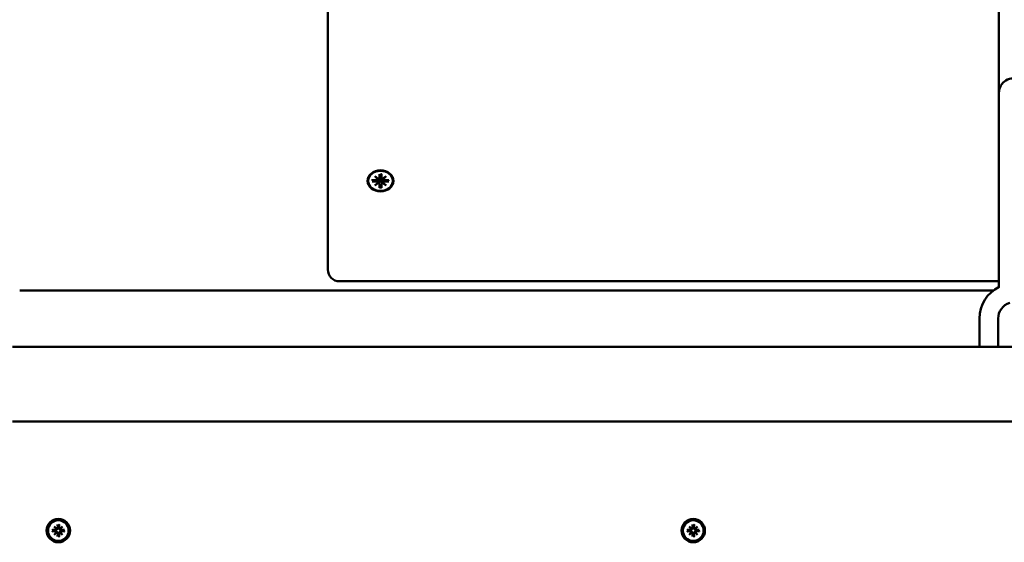
# Model space of a CAD drawing. Extents: x 31317 to 46195, y -5008 to 3601.
# Drawn here: x 35610 to 36030, y 709 to 932 of the extents above; entities that cross this region are included whole.
import ezdxf

# ---------------------------------------------------------------- set-up
doc = ezdxf.new("R2010")
doc.units = 0
doc.header["$LTSCALE"] = 30
doc.header["$MEASUREMENT"] = 0
doc.layers.add('Viditelná (ISO)', color=7, linetype='CONTINUOUS', lineweight=50)

msp = doc.modelspace()

# ---------------------------------------------------------------- linework, layer by layer
at = {"layer": 'Viditelná (ISO)'}
for p, q in [((36027.57, 1461.46), (36027.57, 900.79)), ((35741.08, 961.8), (35741.08, 831.56)), ((36027.57, 900.79), (36027.57, 817.77)), ((35763.18, 866.03), (35763.19, 864.49)), ((35763.19, 865.86), (35763.36, 864.01)), ((35763.8, 864.01), (35763.97, 865.86)), ((35763.97, 866.03), (35763.97, 864.49)), ((35758.33, 863.1), (35758.33, 862.95)), ((35760, 863.42), (35761.87, 863.42)), ((35760, 862.77), (35761.87, 862.77)), ((35760.59, 862.77), (35760.14, 863.36)), ((35761.1, 865.13), (35762.51, 864.06)), ((35761.1, 865.13), (35762.34, 864.04)), ((35762.4, 863.97), (35761.1, 865.13)), ((35761.1, 861.07), (35762.4, 862.22)), ((35762.51, 862.13), (35761.1, 861.07)), ((35761.1, 861.07), (35762.34, 862)), ((35762.41, 863.92), (35762.56, 862.98)), ((35762.41, 862.38), (35762.46, 862.09)), ((35763.18, 861.75), (35763.4, 860.37)), ((35763.18, 860.16), (35763.19, 861.7)), ((35763.36, 864.01), (35763.4, 863.11)), ((35763.76, 863.11), (35763.8, 864.01)), ((35763.98, 861.75), (35763.76, 860.37)), ((35763.97, 860.16), (35763.97, 861.7)), ((35764.75, 863.92), (35764.6, 862.98)), ((35764.64, 864.06), (35766.06, 865.13)), ((35766.06, 861.07), (35764.64, 862.13)), ((35764.75, 862.38), (35764.7, 862.09)), ((35766.06, 865.13), (35764.76, 863.97)), ((35764.76, 862.22), (35766.06, 861.07)), ((35766.06, 865.13), (35764.82, 864.04)), ((35766.06, 861.07), (35764.82, 862)), ((35767.16, 863.42), (35765.29, 863.42)), ((35767.16, 862.77), (35765.29, 862.77)), ((35767.02, 863.36), (35766.57, 862.77)), ((35768.83, 863.1), (35768.83, 862.95)), ((35763.4, 860.32), (35763.39, 860.22)), ((35763.77, 860.22), (35763.76, 860.32)), ((35741.08, 825.25), (35741.08, 831.56)), ((35746.08, 820.25), (36027.57, 820.25)), ((36025.22, 816.32), (35609.58, 816.32)), ((36019.22, 792.32), (36019.22, 804.32)), ((36027.22, 792.32), (36027.22, 804.32)), ((35606.58, 792.32), (35675.89, 792.32)), ((35886.93, 792.32), (35675.89, 792.32)), ((35886.93, 792.32), (36041.22, 792.32)), ((35606.58, 760.32), (35675.89, 760.32)), ((35675.89, 760.32), (35886.93, 760.32)), ((35886.93, 760.32), (36180.23, 760.32)), ((35624.31, 715.59), (35625.34, 714.65)), ((35624.31, 715.59), (35625.2, 714.7)), ((35625.25, 714.56), (35624.31, 715.59)), ((35625.2, 714.7), (35625.44, 714.46)), ((35625.76, 716.38), (35625.79, 715.04)), ((35625.77, 716.27), (35625.93, 715.46)), ((35625.93, 715.46), (35625.96, 715.04)), ((35626.2, 715.04), (35626.23, 715.46)), ((35626.23, 715.46), (35626.39, 716.27)), ((35626.4, 716.38), (35626.37, 715.04)), ((35626.96, 714.7), (35626.72, 714.46)), ((35626.82, 714.65), (35627.85, 715.59)), ((35627.85, 715.59), (35626.91, 714.56)), ((35627.85, 715.59), (35626.96, 714.7)), ((35895.31, 715.59), (35896.34, 714.65)), ((35895.31, 715.59), (35896.2, 714.7)), ((35896.25, 714.56), (35895.31, 715.59)), ((35896.2, 714.7), (35896.44, 714.46)), ((35896.76, 716.38), (35896.79, 715.04)), ((35896.77, 716.27), (35896.93, 715.46)), ((35896.93, 715.46), (35896.96, 715.04)), ((35897.2, 715.04), (35897.23, 715.46)), ((35897.23, 715.46), (35897.39, 716.27)), ((35897.4, 716.38), (35897.37, 715.04)), ((35897.96, 714.7), (35897.72, 714.46)), ((35897.82, 714.65), (35898.85, 715.59)), ((35898.85, 715.59), (35897.91, 714.56)), ((35898.85, 715.59), (35897.96, 714.7)), ((35623.52, 714.14), (35624.86, 714.11)), ((35623.52, 713.5), (35624.86, 713.53)), ((35624.44, 713.97), (35623.63, 714.13)), ((35623.63, 713.51), (35624.44, 713.67)), ((35624.31, 712.05), (35625.25, 713.08)), ((35625.34, 712.99), (35624.31, 712.05)), ((35624.31, 712.05), (35625.2, 712.94)), ((35624.86, 713.94), (35624.44, 713.97)), ((35624.44, 713.67), (35624.86, 713.7)), ((35625.2, 712.94), (35625.44, 713.18)), ((35625.76, 711.26), (35625.79, 712.6)), ((35625.93, 712.18), (35625.77, 711.38)), ((35625.96, 712.6), (35625.93, 712.18)), ((35626.23, 712.18), (35626.2, 712.6)), ((35626.39, 711.38), (35626.23, 712.18)), ((35626.4, 711.26), (35626.37, 712.6)), ((35626.96, 712.94), (35626.72, 713.18)), ((35627.85, 712.05), (35626.82, 712.99)), ((35626.91, 713.08), (35627.85, 712.05)), ((35627.85, 712.05), (35626.96, 712.94)), ((35628.64, 714.14), (35627.3, 714.11)), ((35627.72, 713.97), (35627.3, 713.94)), ((35627.3, 713.7), (35627.72, 713.67)), ((35628.64, 713.5), (35627.3, 713.53)), ((35628.52, 714.13), (35627.72, 713.97)), ((35627.72, 713.67), (35628.52, 713.51)), ((35894.52, 714.14), (35895.86, 714.11)), ((35894.52, 713.5), (35895.86, 713.53)), ((35895.44, 713.97), (35894.63, 714.13)), ((35894.63, 713.51), (35895.44, 713.67)), ((35895.31, 712.05), (35896.25, 713.08)), ((35896.34, 712.99), (35895.31, 712.05)), ((35895.31, 712.05), (35896.2, 712.94)), ((35895.86, 713.94), (35895.44, 713.97)), ((35895.44, 713.67), (35895.86, 713.7)), ((35896.2, 712.94), (35896.44, 713.18)), ((35896.76, 711.26), (35896.79, 712.6)), ((35896.93, 712.18), (35896.77, 711.38)), ((35896.96, 712.6), (35896.93, 712.18)), ((35897.23, 712.18), (35897.2, 712.6)), ((35897.39, 711.38), (35897.23, 712.18)), ((35897.4, 711.26), (35897.37, 712.6)), ((35897.96, 712.94), (35897.72, 713.18)), ((35898.85, 712.05), (35897.82, 712.99)), ((35897.91, 713.08), (35898.85, 712.05)), ((35898.85, 712.05), (35897.96, 712.94)), ((35899.64, 714.14), (35898.3, 714.11)), ((35898.72, 713.97), (35898.3, 713.94)), ((35898.3, 713.7), (35898.72, 713.67)), ((35899.64, 713.5), (35898.3, 713.53)), ((35899.52, 714.13), (35898.72, 713.97)), ((35898.72, 713.67), (35899.52, 713.51))]:
    msp.add_line(p, q, dxfattribs=at)
at = {"layer": 'Viditelná (ISO)', "flags": 128}
for points in [[(35763.19, 865.86), (35763.19, 865.87), (35763.19, 865.88), (35763.19, 865.88), (35763.19, 865.89), (35763.19, 865.9), (35763.19, 865.9), (35763.19, 865.91), (35763.19, 865.92), (35763.19, 865.92), (35763.19, 865.93), (35763.19, 865.94), (35763.19, 865.95), (35763.19, 865.95), (35763.19, 865.96), (35763.19, 865.97), (35763.19, 865.98), (35763.19, 865.98), (35763.19, 865.99), (35763.18, 866), (35763.18, 866), (35763.18, 866.01), (35763.18, 866.02), (35763.18, 866.02), (35763.18, 866.03)], [(35763.97, 866.03), (35763.97, 866.02), (35763.97, 866.02), (35763.97, 866.01), (35763.97, 866), (35763.97, 866), (35763.97, 865.99), (35763.97, 865.98), (35763.97, 865.98), (35763.97, 865.97), (35763.97, 865.96), (35763.97, 865.95), (35763.97, 865.95), (35763.97, 865.94), (35763.97, 865.93), (35763.97, 865.92), (35763.97, 865.92), (35763.97, 865.91), (35763.97, 865.9), (35763.97, 865.9), (35763.97, 865.89), (35763.97, 865.88), (35763.97, 865.88), (35763.97, 865.87), (35763.97, 865.86)], [(35760, 863.42), (35760.01, 863.42), (35760.01, 863.42), (35760.02, 863.42), (35760.03, 863.42), (35760.03, 863.42), (35760.04, 863.41), (35760.05, 863.41), (35760.06, 863.41), (35760.06, 863.41), (35760.07, 863.41), (35760.08, 863.41), (35760.08, 863.4), (35760.09, 863.4), (35760.09, 863.4), (35760.1, 863.4), (35760.11, 863.39), (35760.11, 863.39), (35760.12, 863.39), (35760.12, 863.38), (35760.12, 863.38), (35760.13, 863.37), (35760.13, 863.37), (35760.14, 863.37), (35760.14, 863.36)], [(35762.56, 862.98), (35762.56, 862.96), (35762.56, 862.93), (35762.57, 862.91), (35762.57, 862.88), (35762.58, 862.86), (35762.58, 862.83), (35762.58, 862.81), (35762.59, 862.78), (35762.59, 862.75), (35762.59, 862.73), (35762.6, 862.7), (35762.6, 862.68), (35762.61, 862.65), (35762.61, 862.62), (35762.61, 862.6), (35762.62, 862.57), (35762.62, 862.55), (35762.62, 862.52), (35762.63, 862.49), (35762.63, 862.47), (35762.64, 862.44), (35762.64, 862.41), (35762.64, 862.38), (35762.65, 862.36)], [(35762.65, 862.36), (35762.65, 862.35), (35762.65, 862.34), (35762.65, 862.33), (35762.65, 862.32), (35762.65, 862.31), (35762.65, 862.3), (35762.65, 862.29), (35762.65, 862.29), (35762.64, 862.28), (35762.64, 862.27), (35762.64, 862.26), (35762.64, 862.25), (35762.64, 862.24), (35762.64, 862.23), (35762.64, 862.22), (35762.64, 862.21), (35762.64, 862.2), (35762.63, 862.2), (35762.63, 862.19), (35762.63, 862.18), (35762.63, 862.17), (35762.63, 862.16), (35762.62, 862.15), (35762.62, 862.14)], [(35763.4, 863.11), (35763.4, 863.06), (35763.4, 863.01), (35763.39, 862.95), (35763.38, 862.9), (35763.37, 862.85), (35763.36, 862.8), (35763.34, 862.75), (35763.32, 862.7), (35763.3, 862.65), (35763.27, 862.61), (35763.24, 862.57), (35763.21, 862.52), (35763.17, 862.49), (35763.13, 862.45), (35763.09, 862.42), (35763.04, 862.4), (35763, 862.38), (35762.95, 862.36), (35762.9, 862.35), (35762.85, 862.34), (35762.8, 862.34), (35762.75, 862.34), (35762.7, 862.35), (35762.65, 862.36)], [(35764.51, 862.36), (35764.46, 862.35), (35764.41, 862.34), (35764.36, 862.34), (35764.31, 862.34), (35764.26, 862.35), (35764.21, 862.36), (35764.16, 862.38), (35764.12, 862.4), (35764.07, 862.42), (35764.03, 862.45), (35763.99, 862.49), (35763.95, 862.52), (35763.92, 862.57), (35763.89, 862.61), (35763.86, 862.65), (35763.84, 862.7), (35763.82, 862.75), (35763.8, 862.8), (35763.79, 862.85), (35763.78, 862.9), (35763.77, 862.95), (35763.76, 863.01), (35763.76, 863.06), (35763.76, 863.11)], [(35764.6, 862.98), (35764.6, 862.96), (35764.59, 862.93), (35764.59, 862.91), (35764.59, 862.88), (35764.58, 862.86), (35764.58, 862.83), (35764.58, 862.81), (35764.57, 862.78), (35764.57, 862.75), (35764.56, 862.73), (35764.56, 862.7), (35764.56, 862.68), (35764.55, 862.65), (35764.55, 862.62), (35764.55, 862.6), (35764.54, 862.57), (35764.54, 862.55), (35764.53, 862.52), (35764.53, 862.49), (35764.53, 862.47), (35764.52, 862.44), (35764.52, 862.41), (35764.52, 862.38), (35764.51, 862.36)], [(35764.54, 862.14), (35764.54, 862.15), (35764.53, 862.16), (35764.53, 862.17), (35764.53, 862.18), (35764.53, 862.19), (35764.53, 862.2), (35764.52, 862.2), (35764.52, 862.21), (35764.52, 862.22), (35764.52, 862.23), (35764.52, 862.24), (35764.52, 862.25), (35764.52, 862.26), (35764.52, 862.27), (35764.51, 862.28), (35764.51, 862.29), (35764.51, 862.29), (35764.51, 862.3), (35764.51, 862.31), (35764.51, 862.32), (35764.51, 862.33), (35764.51, 862.34), (35764.51, 862.35), (35764.51, 862.36)], [(35767.02, 863.36), (35767.02, 863.37), (35767.03, 863.37), (35767.03, 863.37), (35767.04, 863.38), (35767.04, 863.38), (35767.04, 863.39), (35767.05, 863.39), (35767.05, 863.39), (35767.06, 863.4), (35767.07, 863.4), (35767.07, 863.4), (35767.08, 863.4), (35767.08, 863.41), (35767.09, 863.41), (35767.1, 863.41), (35767.1, 863.41), (35767.11, 863.41), (35767.12, 863.41), (35767.12, 863.42), (35767.13, 863.42), (35767.14, 863.42), (35767.15, 863.42), (35767.15, 863.42), (35767.16, 863.42)], [(35763.18, 860.16), (35763.18, 860.17), (35763.18, 860.17), (35763.18, 860.18), (35763.18, 860.18), (35763.18, 860.19), (35763.18, 860.19), (35763.19, 860.19), (35763.19, 860.2), (35763.19, 860.2), (35763.19, 860.21), (35763.19, 860.21), (35763.19, 860.21), (35763.19, 860.21), (35763.19, 860.22), (35763.19, 860.22), (35763.19, 860.22), (35763.19, 860.22), (35763.19, 860.23), (35763.19, 860.23), (35763.19, 860.23), (35763.19, 860.23), (35763.19, 860.23), (35763.19, 860.23), (35763.19, 860.23)], [(35763.97, 860.23), (35763.58, 860.21), (35763.19, 860.23)], [(35763.4, 860.37), (35763.4, 860.36), (35763.4, 860.36), (35763.4, 860.36), (35763.4, 860.36), (35763.4, 860.35), (35763.4, 860.35), (35763.4, 860.35), (35763.4, 860.35), (35763.4, 860.35), (35763.4, 860.34), (35763.4, 860.34), (35763.4, 860.34), (35763.4, 860.34), (35763.4, 860.34), (35763.4, 860.33), (35763.4, 860.33), (35763.4, 860.33), (35763.4, 860.33), (35763.4, 860.33), (35763.4, 860.32), (35763.4, 860.32), (35763.4, 860.32), (35763.4, 860.32), (35763.4, 860.32)], [(35763.76, 860.32), (35763.76, 860.32), (35763.76, 860.32), (35763.76, 860.32), (35763.76, 860.32), (35763.76, 860.33), (35763.76, 860.33), (35763.76, 860.33), (35763.76, 860.33), (35763.76, 860.33), (35763.76, 860.34), (35763.76, 860.34), (35763.76, 860.34), (35763.76, 860.34), (35763.76, 860.34), (35763.76, 860.35), (35763.76, 860.35), (35763.76, 860.35), (35763.76, 860.35), (35763.76, 860.35), (35763.76, 860.36), (35763.76, 860.36), (35763.76, 860.36), (35763.76, 860.36), (35763.76, 860.37)], [(35763.97, 860.23), (35763.97, 860.23), (35763.97, 860.23), (35763.97, 860.23), (35763.97, 860.23), (35763.97, 860.23), (35763.97, 860.23), (35763.97, 860.22), (35763.97, 860.22), (35763.97, 860.22), (35763.97, 860.22), (35763.97, 860.21), (35763.97, 860.21), (35763.97, 860.21), (35763.97, 860.21), (35763.97, 860.2), (35763.97, 860.2), (35763.97, 860.19), (35763.97, 860.19), (35763.97, 860.19), (35763.97, 860.18), (35763.97, 860.18), (35763.97, 860.17), (35763.97, 860.17), (35763.97, 860.16)], [(35625.44, 714.46), (35625.43, 714.43), (35625.43, 714.39), (35625.42, 714.35), (35625.41, 714.32), (35625.4, 714.28), (35625.39, 714.25), (35625.37, 714.21), (35625.35, 714.18), (35625.33, 714.15), (35625.3, 714.12), (35625.28, 714.09), (35625.25, 714.07), (35625.22, 714.04), (35625.19, 714.02), (35625.16, 714.01), (35625.13, 713.99), (35625.1, 713.98), (35625.06, 713.96), (35625.03, 713.96), (35625, 713.95), (35624.96, 713.94), (35624.93, 713.94), (35624.89, 713.94), (35624.86, 713.94)], [(35625.96, 715.04), (35625.96, 715.01), (35625.96, 714.97), (35625.96, 714.94), (35625.95, 714.9), (35625.94, 714.87), (35625.94, 714.84), (35625.92, 714.8), (35625.91, 714.77), (35625.89, 714.74), (35625.88, 714.71), (35625.86, 714.68), (35625.83, 714.65), (35625.81, 714.62), (35625.78, 714.6), (35625.75, 714.57), (35625.72, 714.55), (35625.69, 714.53), (35625.66, 714.51), (35625.62, 714.5), (35625.58, 714.49), (35625.55, 714.48), (35625.51, 714.47), (35625.47, 714.47), (35625.44, 714.46)], [(35625.77, 716.27), (35625.77, 716.27), (35625.77, 716.27), (35625.77, 716.27), (35625.76, 716.28), (35625.76, 716.28), (35625.76, 716.29), (35625.76, 716.29), (35625.76, 716.29), (35625.76, 716.3), (35625.76, 716.3), (35625.76, 716.31), (35625.76, 716.31), (35625.76, 716.32), (35625.76, 716.32), (35625.76, 716.33), (35625.76, 716.33), (35625.76, 716.34), (35625.76, 716.34), (35625.76, 716.35), (35625.76, 716.36), (35625.76, 716.36), (35625.76, 716.37), (35625.76, 716.37), (35625.76, 716.38)], [(35626.72, 714.46), (35626.69, 714.47), (35626.65, 714.47), (35626.61, 714.48), (35626.58, 714.49), (35626.54, 714.5), (35626.5, 714.51), (35626.47, 714.53), (35626.44, 714.55), (35626.41, 714.57), (35626.38, 714.6), (35626.35, 714.62), (35626.33, 714.65), (35626.3, 714.68), (35626.28, 714.71), (35626.27, 714.74), (35626.25, 714.77), (35626.24, 714.8), (35626.22, 714.84), (35626.21, 714.87), (35626.21, 714.9), (35626.2, 714.94), (35626.2, 714.97), (35626.2, 715.01), (35626.2, 715.04)], [(35626.4, 716.38), (35626.4, 716.37), (35626.4, 716.37), (35626.4, 716.36), (35626.4, 716.36), (35626.4, 716.35), (35626.4, 716.34), (35626.4, 716.34), (35626.4, 716.33), (35626.4, 716.33), (35626.4, 716.32), (35626.4, 716.32), (35626.4, 716.31), (35626.4, 716.31), (35626.4, 716.3), (35626.4, 716.3), (35626.4, 716.29), (35626.4, 716.29), (35626.4, 716.29), (35626.4, 716.28), (35626.39, 716.28), (35626.39, 716.27), (35626.39, 716.27), (35626.39, 716.27), (35626.39, 716.27)], [(35627.3, 713.94), (35627.27, 713.94), (35627.23, 713.94), (35627.2, 713.94), (35627.16, 713.95), (35627.13, 713.96), (35627.09, 713.96), (35627.06, 713.98), (35627.03, 713.99), (35627, 714.01), (35626.97, 714.02), (35626.94, 714.04), (35626.91, 714.07), (35626.88, 714.09), (35626.86, 714.12), (35626.83, 714.15), (35626.81, 714.18), (35626.79, 714.21), (35626.77, 714.25), (35626.76, 714.28), (35626.75, 714.32), (35626.74, 714.35), (35626.73, 714.39), (35626.72, 714.43), (35626.72, 714.46)], [(35896.44, 714.46), (35896.43, 714.43), (35896.43, 714.39), (35896.42, 714.35), (35896.41, 714.32), (35896.4, 714.28), (35896.39, 714.25), (35896.37, 714.21), (35896.35, 714.18), (35896.33, 714.15), (35896.3, 714.12), (35896.28, 714.09), (35896.25, 714.07), (35896.22, 714.04), (35896.19, 714.02), (35896.16, 714.01), (35896.13, 713.99), (35896.1, 713.98), (35896.06, 713.96), (35896.03, 713.96), (35896, 713.95), (35895.96, 713.94), (35895.93, 713.94), (35895.89, 713.94), (35895.86, 713.94)], [(35896.96, 715.04), (35896.96, 715.01), (35896.96, 714.97), (35896.96, 714.94), (35896.95, 714.9), (35896.94, 714.87), (35896.94, 714.84), (35896.92, 714.8), (35896.91, 714.77), (35896.89, 714.74), (35896.88, 714.71), (35896.86, 714.68), (35896.83, 714.65), (35896.81, 714.62), (35896.78, 714.6), (35896.75, 714.57), (35896.72, 714.55), (35896.69, 714.53), (35896.66, 714.51), (35896.62, 714.5), (35896.58, 714.49), (35896.55, 714.48), (35896.51, 714.47), (35896.47, 714.47), (35896.44, 714.46)], [(35896.77, 716.27), (35896.77, 716.27), (35896.77, 716.27), (35896.77, 716.27), (35896.76, 716.28), (35896.76, 716.28), (35896.76, 716.29), (35896.76, 716.29), (35896.76, 716.29), (35896.76, 716.3), (35896.76, 716.3), (35896.76, 716.31), (35896.76, 716.31), (35896.76, 716.32), (35896.76, 716.32), (35896.76, 716.33), (35896.76, 716.33), (35896.76, 716.34), (35896.76, 716.34), (35896.76, 716.35), (35896.76, 716.36), (35896.76, 716.36), (35896.76, 716.37), (35896.76, 716.37), (35896.76, 716.38)], [(35897.72, 714.46), (35897.69, 714.47), (35897.65, 714.47), (35897.61, 714.48), (35897.58, 714.49), (35897.54, 714.5), (35897.5, 714.51), (35897.47, 714.53), (35897.44, 714.55), (35897.41, 714.57), (35897.38, 714.6), (35897.35, 714.62), (35897.33, 714.65), (35897.3, 714.68), (35897.28, 714.71), (35897.27, 714.74), (35897.25, 714.77), (35897.24, 714.8), (35897.22, 714.84), (35897.21, 714.87), (35897.21, 714.9), (35897.2, 714.94), (35897.2, 714.97), (35897.2, 715.01), (35897.2, 715.04)], [(35897.4, 716.38), (35897.4, 716.37), (35897.4, 716.37), (35897.4, 716.36), (35897.4, 716.36), (35897.4, 716.35), (35897.4, 716.34), (35897.4, 716.34), (35897.4, 716.33), (35897.4, 716.33), (35897.4, 716.32), (35897.4, 716.32), (35897.4, 716.31), (35897.4, 716.31), (35897.4, 716.3), (35897.4, 716.3), (35897.4, 716.29), (35897.4, 716.29), (35897.4, 716.29), (35897.4, 716.28), (35897.39, 716.28), (35897.39, 716.27), (35897.39, 716.27), (35897.39, 716.27), (35897.39, 716.27)], [(35898.3, 713.94), (35898.27, 713.94), (35898.23, 713.94), (35898.2, 713.94), (35898.16, 713.95), (35898.13, 713.96), (35898.09, 713.96), (35898.06, 713.98), (35898.03, 713.99), (35898, 714.01), (35897.97, 714.02), (35897.94, 714.04), (35897.91, 714.07), (35897.88, 714.09), (35897.86, 714.12), (35897.83, 714.15), (35897.81, 714.18), (35897.79, 714.21), (35897.77, 714.25), (35897.76, 714.28), (35897.75, 714.32), (35897.74, 714.35), (35897.73, 714.39), (35897.72, 714.43), (35897.72, 714.46)], [(35623.52, 714.14), (35623.53, 714.14), (35623.53, 714.14), (35623.54, 714.14), (35623.54, 714.14), (35623.55, 714.14), (35623.56, 714.14), (35623.56, 714.14), (35623.57, 714.14), (35623.57, 714.14), (35623.58, 714.14), (35623.58, 714.14), (35623.59, 714.14), (35623.59, 714.14), (35623.6, 714.14), (35623.6, 714.14), (35623.61, 714.14), (35623.61, 714.14), (35623.61, 714.14), (35623.62, 714.14), (35623.62, 714.14), (35623.63, 714.14), (35623.63, 714.13), (35623.63, 714.13), (35623.63, 714.13)], [(35623.63, 713.51), (35623.63, 713.51), (35623.63, 713.51), (35623.63, 713.51), (35623.62, 713.51), (35623.62, 713.5), (35623.61, 713.5), (35623.61, 713.5), (35623.61, 713.5), (35623.6, 713.5), (35623.6, 713.5), (35623.59, 713.5), (35623.59, 713.5), (35623.58, 713.5), (35623.58, 713.5), (35623.57, 713.5), (35623.57, 713.5), (35623.56, 713.5), (35623.56, 713.5), (35623.55, 713.5), (35623.54, 713.5), (35623.54, 713.5), (35623.53, 713.5), (35623.53, 713.5), (35623.52, 713.5)], [(35624.86, 713.7), (35624.89, 713.7), (35624.93, 713.7), (35624.96, 713.7), (35625, 713.69), (35625.03, 713.69), (35625.06, 713.68), (35625.1, 713.66), (35625.13, 713.65), (35625.16, 713.64), (35625.19, 713.62), (35625.22, 713.6), (35625.25, 713.57), (35625.28, 713.55), (35625.3, 713.52), (35625.33, 713.49), (35625.35, 713.46), (35625.37, 713.43), (35625.39, 713.4), (35625.4, 713.36), (35625.41, 713.32), (35625.42, 713.29), (35625.43, 713.25), (35625.43, 713.21), (35625.44, 713.18)], [(35625.44, 713.18), (35625.47, 713.18), (35625.51, 713.17), (35625.55, 713.16), (35625.58, 713.15), (35625.62, 713.14), (35625.66, 713.13), (35625.69, 713.11), (35625.72, 713.09), (35625.75, 713.07), (35625.78, 713.04), (35625.81, 713.02), (35625.83, 712.99), (35625.86, 712.96), (35625.88, 712.93), (35625.89, 712.9), (35625.91, 712.87), (35625.92, 712.84), (35625.94, 712.81), (35625.94, 712.77), (35625.95, 712.74), (35625.96, 712.7), (35625.96, 712.67), (35625.96, 712.63), (35625.96, 712.6)], [(35625.76, 711.26), (35625.76, 711.27), (35625.76, 711.27), (35625.76, 711.28), (35625.76, 711.28), (35625.76, 711.29), (35625.76, 711.3), (35625.76, 711.3), (35625.76, 711.31), (35625.76, 711.31), (35625.76, 711.32), (35625.76, 711.32), (35625.76, 711.33), (35625.76, 711.33), (35625.76, 711.34), (35625.76, 711.34), (35625.76, 711.35), (35625.76, 711.35), (35625.76, 711.36), (35625.76, 711.36), (35625.76, 711.36), (35625.77, 711.37), (35625.77, 711.37), (35625.77, 711.37), (35625.77, 711.38)], [(35626.2, 712.6), (35626.2, 712.63), (35626.2, 712.67), (35626.2, 712.7), (35626.21, 712.74), (35626.21, 712.77), (35626.22, 712.81), (35626.24, 712.84), (35626.25, 712.87), (35626.27, 712.9), (35626.28, 712.93), (35626.3, 712.96), (35626.33, 712.99), (35626.35, 713.02), (35626.38, 713.04), (35626.41, 713.07), (35626.44, 713.09), (35626.47, 713.11), (35626.5, 713.13), (35626.54, 713.14), (35626.58, 713.15), (35626.61, 713.16), (35626.65, 713.17), (35626.69, 713.18), (35626.72, 713.18)], [(35626.39, 711.38), (35626.39, 711.37), (35626.39, 711.37), (35626.39, 711.37), (35626.39, 711.36), (35626.4, 711.36), (35626.4, 711.36), (35626.4, 711.35), (35626.4, 711.35), (35626.4, 711.34), (35626.4, 711.34), (35626.4, 711.33), (35626.4, 711.33), (35626.4, 711.32), (35626.4, 711.32), (35626.4, 711.31), (35626.4, 711.31), (35626.4, 711.3), (35626.4, 711.3), (35626.4, 711.29), (35626.4, 711.28), (35626.4, 711.28), (35626.4, 711.27), (35626.4, 711.27), (35626.4, 711.26)], [(35626.72, 713.18), (35626.72, 713.21), (35626.73, 713.25), (35626.74, 713.29), (35626.75, 713.32), (35626.76, 713.36), (35626.77, 713.4), (35626.79, 713.43), (35626.81, 713.46), (35626.83, 713.49), (35626.86, 713.52), (35626.88, 713.55), (35626.91, 713.57), (35626.94, 713.6), (35626.97, 713.62), (35627, 713.64), (35627.03, 713.65), (35627.06, 713.66), (35627.09, 713.68), (35627.13, 713.69), (35627.16, 713.69), (35627.2, 713.7), (35627.23, 713.7), (35627.27, 713.7), (35627.3, 713.7)], [(35628.52, 714.13), (35628.53, 714.13), (35628.53, 714.13), (35628.53, 714.14), (35628.54, 714.14), (35628.54, 714.14), (35628.54, 714.14), (35628.55, 714.14), (35628.55, 714.14), (35628.56, 714.14), (35628.56, 714.14), (35628.57, 714.14), (35628.57, 714.14), (35628.58, 714.14), (35628.58, 714.14), (35628.59, 714.14), (35628.59, 714.14), (35628.6, 714.14), (35628.6, 714.14), (35628.61, 714.14), (35628.62, 714.14), (35628.62, 714.14), (35628.63, 714.14), (35628.63, 714.14), (35628.64, 714.14)], [(35628.64, 713.5), (35628.63, 713.5), (35628.63, 713.5), (35628.62, 713.5), (35628.62, 713.5), (35628.61, 713.5), (35628.6, 713.5), (35628.6, 713.5), (35628.59, 713.5), (35628.59, 713.5), (35628.58, 713.5), (35628.58, 713.5), (35628.57, 713.5), (35628.57, 713.5), (35628.56, 713.5), (35628.56, 713.5), (35628.55, 713.5), (35628.55, 713.5), (35628.54, 713.5), (35628.54, 713.5), (35628.54, 713.51), (35628.53, 713.51), (35628.53, 713.51), (35628.53, 713.51), (35628.52, 713.51)], [(35894.52, 714.14), (35894.53, 714.14), (35894.53, 714.14), (35894.54, 714.14), (35894.54, 714.14), (35894.55, 714.14), (35894.56, 714.14), (35894.56, 714.14), (35894.57, 714.14), (35894.57, 714.14), (35894.58, 714.14), (35894.58, 714.14), (35894.59, 714.14), (35894.59, 714.14), (35894.6, 714.14), (35894.6, 714.14), (35894.61, 714.14), (35894.61, 714.14), (35894.61, 714.14), (35894.62, 714.14), (35894.62, 714.14), (35894.63, 714.14), (35894.63, 714.13), (35894.63, 714.13), (35894.63, 714.13)], [(35894.63, 713.51), (35894.63, 713.51), (35894.63, 713.51), (35894.63, 713.51), (35894.62, 713.51), (35894.62, 713.5), (35894.61, 713.5), (35894.61, 713.5), (35894.61, 713.5), (35894.6, 713.5), (35894.6, 713.5), (35894.59, 713.5), (35894.59, 713.5), (35894.58, 713.5), (35894.58, 713.5), (35894.57, 713.5), (35894.57, 713.5), (35894.56, 713.5), (35894.56, 713.5), (35894.55, 713.5), (35894.54, 713.5), (35894.54, 713.5), (35894.53, 713.5), (35894.53, 713.5), (35894.52, 713.5)], [(35895.86, 713.7), (35895.89, 713.7), (35895.93, 713.7), (35895.96, 713.7), (35896, 713.69), (35896.03, 713.69), (35896.06, 713.68), (35896.1, 713.66), (35896.13, 713.65), (35896.16, 713.64), (35896.19, 713.62), (35896.22, 713.6), (35896.25, 713.57), (35896.28, 713.55), (35896.3, 713.52), (35896.33, 713.49), (35896.35, 713.46), (35896.37, 713.43), (35896.39, 713.4), (35896.4, 713.36), (35896.41, 713.32), (35896.42, 713.29), (35896.43, 713.25), (35896.43, 713.21), (35896.44, 713.18)], [(35896.44, 713.18), (35896.47, 713.18), (35896.51, 713.17), (35896.55, 713.16), (35896.58, 713.15), (35896.62, 713.14), (35896.66, 713.13), (35896.69, 713.11), (35896.72, 713.09), (35896.75, 713.07), (35896.78, 713.04), (35896.81, 713.02), (35896.83, 712.99), (35896.86, 712.96), (35896.88, 712.93), (35896.89, 712.9), (35896.91, 712.87), (35896.92, 712.84), (35896.94, 712.81), (35896.94, 712.77), (35896.95, 712.74), (35896.96, 712.7), (35896.96, 712.67), (35896.96, 712.63), (35896.96, 712.6)], [(35896.76, 711.26), (35896.76, 711.27), (35896.76, 711.27), (35896.76, 711.28), (35896.76, 711.28), (35896.76, 711.29), (35896.76, 711.3), (35896.76, 711.3), (35896.76, 711.31), (35896.76, 711.31), (35896.76, 711.32), (35896.76, 711.32), (35896.76, 711.33), (35896.76, 711.33), (35896.76, 711.34), (35896.76, 711.34), (35896.76, 711.35), (35896.76, 711.35), (35896.76, 711.36), (35896.76, 711.36), (35896.76, 711.36), (35896.77, 711.37), (35896.77, 711.37), (35896.77, 711.37), (35896.77, 711.38)], [(35897.2, 712.6), (35897.2, 712.63), (35897.2, 712.67), (35897.2, 712.7), (35897.21, 712.74), (35897.21, 712.77), (35897.22, 712.81), (35897.24, 712.84), (35897.25, 712.87), (35897.27, 712.9), (35897.28, 712.93), (35897.3, 712.96), (35897.33, 712.99), (35897.35, 713.02), (35897.38, 713.04), (35897.41, 713.07), (35897.44, 713.09), (35897.47, 713.11), (35897.5, 713.13), (35897.54, 713.14), (35897.58, 713.15), (35897.61, 713.16), (35897.65, 713.17), (35897.69, 713.18), (35897.72, 713.18)], [(35897.39, 711.38), (35897.39, 711.37), (35897.39, 711.37), (35897.39, 711.37), (35897.39, 711.36), (35897.4, 711.36), (35897.4, 711.36), (35897.4, 711.35), (35897.4, 711.35), (35897.4, 711.34), (35897.4, 711.34), (35897.4, 711.33), (35897.4, 711.33), (35897.4, 711.32), (35897.4, 711.32), (35897.4, 711.31), (35897.4, 711.31), (35897.4, 711.3), (35897.4, 711.3), (35897.4, 711.29), (35897.4, 711.28), (35897.4, 711.28), (35897.4, 711.27), (35897.4, 711.27), (35897.4, 711.26)], [(35897.72, 713.18), (35897.72, 713.21), (35897.73, 713.25), (35897.74, 713.29), (35897.75, 713.32), (35897.76, 713.36), (35897.77, 713.4), (35897.79, 713.43), (35897.81, 713.46), (35897.83, 713.49), (35897.86, 713.52), (35897.88, 713.55), (35897.91, 713.57), (35897.94, 713.6), (35897.97, 713.62), (35898, 713.64), (35898.03, 713.65), (35898.06, 713.66), (35898.09, 713.68), (35898.13, 713.69), (35898.16, 713.69), (35898.2, 713.7), (35898.23, 713.7), (35898.27, 713.7), (35898.3, 713.7)], [(35899.52, 714.13), (35899.53, 714.13), (35899.53, 714.13), (35899.53, 714.14), (35899.54, 714.14), (35899.54, 714.14), (35899.54, 714.14), (35899.55, 714.14), (35899.55, 714.14), (35899.56, 714.14), (35899.56, 714.14), (35899.57, 714.14), (35899.57, 714.14), (35899.58, 714.14), (35899.58, 714.14), (35899.59, 714.14), (35899.59, 714.14), (35899.6, 714.14), (35899.6, 714.14), (35899.61, 714.14), (35899.62, 714.14), (35899.62, 714.14), (35899.63, 714.14), (35899.63, 714.14), (35899.64, 714.14)], [(35899.64, 713.5), (35899.63, 713.5), (35899.63, 713.5), (35899.62, 713.5), (35899.62, 713.5), (35899.61, 713.5), (35899.6, 713.5), (35899.6, 713.5), (35899.59, 713.5), (35899.59, 713.5), (35899.58, 713.5), (35899.58, 713.5), (35899.57, 713.5), (35899.57, 713.5), (35899.56, 713.5), (35899.56, 713.5), (35899.55, 713.5), (35899.55, 713.5), (35899.54, 713.5), (35899.54, 713.5), (35899.54, 713.51), (35899.53, 713.51), (35899.53, 713.51), (35899.53, 713.51), (35899.52, 713.51)]]:
    msp.add_lwpolyline(points, dxfattribs=at)
at = {"layer": 'Viditelná (ISO)'}
for centre, radius in [((35626.08, 713.82), 5), ((35897.08, 713.82), 5), ((35626.08, 713.82), 4.4), ((35897.08, 713.82), 4.4)]:
    msp.add_circle(centre, radius, dxfattribs=at)
for centre, radius, start, end in [((35746.08, 825.25), 5, 180, 270), ((36034.22, 804.32), 15, 115.8629, 180), ((36034.22, 804.32), 7, 107.2418, 180), ((35624.87, 714.49), 0.38, 268.6145, 10.7932), ((35625.38, 714.99), 0.339, 238.814, 263.7656), ((35624.91, 714.52), 0.339, 6.2344, 31.186), ((35625.41, 715.03), 0.38, 259.2068, 1.3855), ((35626.08, 713.82), 1.64, 84.7842, 95.2158), ((35626.75, 715.03), 0.38, 178.6145, 280.7932), ((35626.78, 714.99), 0.339, 276.2344, 301.186), ((35627.25, 714.52), 0.339, 148.814, 173.7656), ((35627.29, 714.49), 0.38, 169.2068, 271.3855), ((35895.87, 714.49), 0.38, 268.6145, 10.7932), ((35896.38, 714.99), 0.339, 238.814, 263.7656), ((35895.91, 714.52), 0.339, 6.2344, 31.186), ((35896.41, 715.03), 0.38, 259.2068, 1.3855), ((35897.08, 713.82), 1.64, 84.7842, 95.2158), ((35897.75, 715.03), 0.38, 178.6145, 280.7932), ((35897.78, 714.99), 0.339, 276.2344, 301.186), ((35898.25, 714.52), 0.339, 148.814, 173.7656), ((35898.29, 714.49), 0.38, 169.2068, 271.3855), ((35626.08, 713.82), 1.64, 174.7842, 185.2158), ((35624.87, 713.15), 0.38, 349.2068, 91.3855), ((35624.91, 713.12), 0.339, 328.814, 353.7656), ((35625.38, 712.65), 0.339, 96.2344, 121.186), ((35625.41, 712.61), 0.38, 358.6145, 100.7932), ((35626.08, 713.82), 1.64, 264.7842, 275.2158), ((35626.75, 712.61), 0.38, 79.2068, 181.3855), ((35626.78, 712.65), 0.339, 58.814, 83.7656), ((35627.29, 713.15), 0.38, 88.6145, 190.7932), ((35627.25, 713.12), 0.339, 186.2344, 211.186), ((35626.08, 713.82), 1.64, 354.7842, 5.2158), ((35897.08, 713.82), 1.64, 174.7842, 185.2158), ((35895.87, 713.15), 0.38, 349.2068, 91.3855), ((35895.91, 713.12), 0.339, 328.814, 353.7656), ((35896.38, 712.65), 0.339, 96.2344, 121.186), ((35896.41, 712.61), 0.38, 358.6145, 100.7932), ((35897.08, 713.82), 1.64, 264.7842, 275.2158), ((35897.75, 712.61), 0.38, 79.2068, 181.3855), ((35897.78, 712.65), 0.339, 58.814, 83.7656), ((35898.29, 713.15), 0.38, 88.6145, 190.7932), ((35898.25, 713.12), 0.339, 186.2344, 211.186), ((35897.08, 713.82), 1.64, 354.7842, 5.2158)]:
    msp.add_arc(centre, radius, start, end, dxfattribs=at)
for centre, major_axis, ratio, start_param, end_param in [((36033.57, 900.79), (0, 6.01), 0.999106, 4.712389, 7.853982), ((35761.87, 862.33), (0.53, -0.105), 0.837927, 0, 1.810838), ((35761.87, 863.86), (0.545, -0.001), 0.819154, 4.712389, 6.523227), ((35761.93, 864.3), (-0.222, -0.372), 0.956022, 0.985716, 1.387466), ((35762.59, 862.14), (-0.22, 0.382), 0.858342, 0.985716, 1.387466), ((35762.59, 864.85), (0.328, 0.772), 0.52531, 3.324923, 3.726673), ((35761.93, 862.69), (-0.356, 0.749), 0.522772, 3.324923, 3.726673), ((35762.64, 864.49), (0.518, -0.153), 0.837927, 4.712389, 6.523227), ((35762.64, 861.7), (0.545, -0.001), 0.819154, 0, 1.810838), ((35763.58, 861.96), (2.5, 0.27), 0.821708, 1.396093, 1.570796), ((35764.52, 864.49), (-0.545, 0.001), 0.819154, 0, 1.810838), ((35764.52, 861.7), (-0.518, 0.153), 0.837927, 4.712389, 6.523227), ((35764.57, 864.85), (0.328, -0.772), 0.52531, 5.698105, 6.099855), ((35765.29, 862.33), (-0.545, 0.001), 0.819154, 4.712389, 6.523227), ((35765.23, 862.69), (-0.356, -0.749), 0.522772, 5.698105, 6.099855), ((35765.29, 863.86), (-0.53, 0.105), 0.837927, 0, 1.810838), ((35765.23, 864.3), (0.222, -0.372), 0.956022, 4.895719, 5.29747), ((35764.57, 862.14), (0.22, 0.382), 0.858342, 4.895719, 5.29747)]:
    msp.add_ellipse(centre, major_axis=major_axis, ratio=ratio, start_param=start_param, end_param=end_param, dxfattribs=at)
for major_axis in [(-5.5, 0), (-5.25, 0)]:
    msp.add_ellipse((35763.58, 863.1), major_axis=major_axis, ratio=0.819152, dxfattribs=at)

doc.saveas('drawing.dxf')
